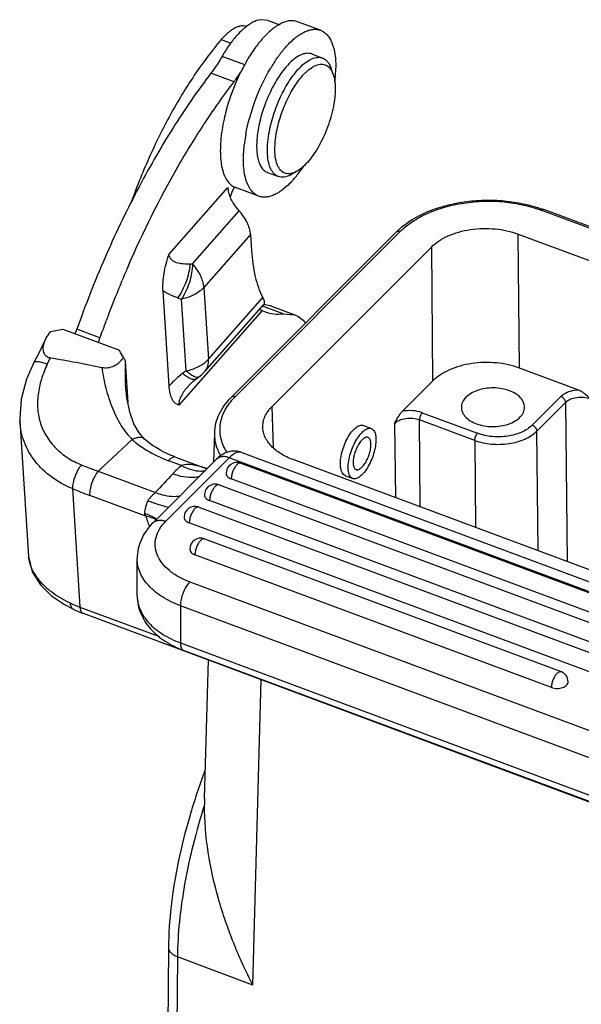
# Model space of a CAD drawing. Units: millimetres. Extents: x 1544 to 1989, y 588 to 903.
# Drawn here: x 1588 to 1613, y 633 to 676 of the extents above; entities that cross this region are included whole.
import ezdxf

# ---------------------------------------------------------------- set-up
doc = ezdxf.new("R2010")
doc.units = ezdxf.units.MM
doc.header["$LTSCALE"] = 65.395
doc.layers.get('0').update_dxf_attribs({"linetype": 'CONTINUOUS', "lineweight": 30})

msp = doc.modelspace()

# ---------------------------------------------------------------- linework, layer by layer
at = {"color": 7, "linetype": 'Continuous'}
for p, q in [((1599.495, 676.432), (1599.164, 676.464)), ((1599.494, 676.433), (1600.011, 676.24)), ((1601.818, 675.995), (1600.794, 676.376)), ((1597.427, 675.582), (1597.843, 675.427)), ((1598.466, 674.468), (1597.461, 674.841)), ((1601.427, 674.945), (1601.905, 674.767)), ((1597.989, 673.71), (1596.965, 674.091)), ((1602.38, 674.036), (1602.292, 674.297)), ((1599.474, 669.697), (1599.952, 669.519)), ((1600.79, 669.762), (1600.553, 669.622)), ((1595.113, 666.084), (1597.719, 669.041)), ((1599.084, 668.647), (1598.06, 669.028)), ((1596.153, 665.655), (1598.219, 667.998)), ((1625.22, 662.959), (1611.616, 668.021)), ((1625.168, 663.045), (1611.701, 668.056)), ((1598.718, 666.956), (1596.653, 664.612)), ((1605.179, 667.066), (1597.872, 659.748)), ((1605.348, 667.086), (1598.041, 659.769)), ((1598.718, 666.956), (1598.765, 666.236)), ((1610.632, 661.039), (1610.575, 666.972)), ((1610.575, 666.972), (1644.385, 654.393)), ((1599.674, 659.337), (1606.726, 666.399)), ((1606.726, 666.399), (1606.784, 660.466)), ((1593.234, 665.395), (1593.24, 665.409)), ((1593.013, 664.874), (1593.024, 664.899)), ((1595.117, 660.247), (1594.848, 664.455)), ((1596.653, 664.612), (1596.856, 661.436)), ((1595.868, 660.918), (1595.665, 664.095)), ((1596.856, 661.436), (1599.259, 664.162)), ((1599.23, 663.585), (1595.54, 659.399)), ((1596.691, 660.886), (1599.301, 663.847)), ((1599.23, 663.585), (1599.37, 663.525)), ((1600.167, 663.445), (1599.249, 663.788)), ((1599.655, 663.775), (1600.679, 663.394)), ((1592.315, 663.1), (1592.34, 663.167)), ((1592.439, 663.431), (1592.45, 663.46)), ((1600.167, 663.445), (1600.679, 663.394)), ((1589.865, 662.659), (1590.414, 662.768)), ((1590.414, 662.768), (1592.916, 661.837)), ((1592.052, 662.375), (1591.029, 662.756)), ((1592.126, 662.582), (1592.152, 662.656)), ((1592.152, 662.656), (1592.161, 662.681)), ((1592.161, 662.681), (1592.177, 662.724)), ((1592.234, 662.882), (1592.257, 662.943)), ((1592.112, 662.544), (1592.126, 662.582)), ((1589.132, 661.286), (1589.132, 661.286)), ((1593.091, 661.508), (1593.107, 661.484)), ((1593.167, 661.337), (1593.283, 659.523)), ((1613.206, 660.082), (1610.632, 661.039)), ((1596.31, 660.56), (1596.422, 660.643)), ((1596.31, 660.56), (1596.31, 660.56)), ((1605.44, 659.12), (1606.784, 660.466)), ((1593.183, 660.301), (1593.184, 660.299)), ((1595.955, 660.233), (1595.952, 660.23)), ((1611.194, 658.512), (1612.462, 659.783)), ((1599.734, 657.516), (1599.674, 659.337)), ((1612.667, 659.52), (1611.399, 658.25)), ((1612.667, 659.52), (1612.736, 652.471)), ((1588.504, 658.697), (1588.888, 652.692)), ((1606.237, 654.889), (1606.199, 658.751)), ((1608.65, 657.84), (1606.199, 658.751)), ((1606.324, 659.063), (1608.774, 658.152)), ((1603.715, 658.495), (1604.069, 658.363)), ((1605.1, 658.588), (1605.132, 655.3)), ((1611.45, 652.949), (1611.399, 658.25)), ((1592.372, 656.842), (1593.477, 657.875)), ((1594.045, 657.88), (1594.045, 657.881)), ((1597.097, 656.889), (1597.133, 658.178)), ((1608.65, 657.84), (1608.687, 653.977)), ((1597.212, 657.004), (1594.403, 654.191)), ((1597.777, 657.072), (1594.967, 654.258)), ((1595.663, 656.726), (1595.088, 656.94)), ((1595.405, 657.096), (1596.752, 656.595)), ((1629.789, 645.161), (1597.777, 657.072)), ((1598.338, 657.305), (1630.35, 645.395)), ((1635.413, 644.034), (1600.602, 656.985)), ((1596.765, 656.594), (1596.752, 656.596)), ((1596.761, 656.592), (1596.76, 656.592)), ((1596.803, 656.594), (1596.765, 656.594)), ((1598.285, 656.832), (1628.795, 645.48)), ((1591.975, 656.471), (1594.505, 655.53)), ((1628.377, 644.779), (1597.867, 656.131)), ((1602.918, 656.274), (1603.246, 656.151)), ((1590.831, 655.707), (1591.166, 650.46)), ((1597.325, 655.871), (1627.835, 644.519)), ((1594.086, 654.479), (1591.598, 655.405)), ((1596.425, 654.887), (1626.816, 643.58)), ((1627.417, 643.818), (1596.907, 655.17)), ((1626.398, 642.879), (1596.007, 654.187)), ((1596.677, 653.476), (1612.469, 647.6)), ((1593.703, 650.953), (1593.699, 652.599)), ((1612.052, 646.899), (1596.259, 652.775)), ((1596.028, 651.571), (1622.58, 641.692)), ((1590.476, 650.574), (1590.88, 650.361)), ((1591.166, 650.46), (1594.69, 649.149)), ((1595.613, 650.52), (1595.617, 648.874)), ((1622.164, 640.641), (1595.613, 650.52)), ((1591.303, 650.182), (1635.191, 633.852)), ((1595.617, 648.874), (1622.168, 638.995)), ((1622.307, 638.663), (1595.755, 648.542)), ((1596.685, 641.987), (1596.855, 648.116)), ((1598.823, 633.725), (1599.196, 647.245)), ((1596.685, 641.984), (1596.681, 641.705)), ((1595.024, 626.665), (1595.101, 635.381)), ((1595.483, 634.968), (1595.409, 626.597)), ((1598.823, 633.725), (1595.483, 634.968))]:
    msp.add_line(p, q, dxfattribs=at)
for points in [[(1589.622, 662.289), (1589.326, 661.665), (1589.132, 661.286)], [(1589.132, 661.286), (1588.801, 660.548), (1588.559, 659.659), (1588.499, 658.793), (1588.504, 658.692)], [(1593.07, 661.544), (1592.997, 661.673), (1592.989, 661.687)], [(1595.952, 660.23), (1595.969, 660.249), (1596.17, 660.444), (1596.31, 660.56)], [(1594.045, 657.88), (1593.785, 658.167), (1593.552, 658.572), (1593.37, 659.09), (1593.24, 659.736), (1593.184, 660.299)], [(1588.888, 652.695), (1589.056, 652.025), (1589.419, 651.446), (1589.913, 650.96), (1590.476, 650.574)]]:
    msp.add_lwpolyline(points, dxfattribs=at)
for centre, radius, start, end in [((1602.908, 672.384), 4.886, 138.628, 141.6184), ((1605.793, 670.434), 8.375, 151.0931, 153.2433), ((1606.04, 670.496), 7.48, 148.1874, 149.3943), ((1605.679, 670.721), 7.056, 146.728, 148.1905), ((1605.362, 670.928), 6.677, 145.6539, 146.7236), ((1606.356, 670.15), 9.006, 153.2421, 156.9404), ((1602.78, 672.446), 2.332, 133.1829, 134.5689), ((1596.425, 674.413), 6.072, 353.2314, 356.4603), ((1597.245, 674.364), 5.25, 356.439, 359.0296), ((1597.599, 674.357), 4.896, 359.0441, 359.4806), ((1606.715, 669.991), 9.399, 156.9082, 164.7662), ((1605.997, 670.194), 8.653, 165.051, 167.5042), ((1606.205, 670.139), 8.867, 164.8241, 165.0566), ((1605.873, 670.048), 7.48, 169.78, 170.9558), ((1605.214, 670.148), 6.814, 171.3186, 173.4924), ((1605.623, 670.089), 7.227, 170.9602, 171.3417), ((1599.923, 670.685), 1.235, 297.5598, 299.2481), ((1599.883, 670.756), 1.317, 299.2446, 300.5721), ((1596.601, 672.94), 5.363, 320.0129, 322.6717), ((1595.92, 673.453), 6.216, 322.7157, 325.8348), ((1597.089, 672.535), 4.729, 318.6152, 319.972), ((1598.83, 669.112), 1.113, 183.6952, 187.7341), ((1599.67, 668.114), 1.912, 154.1872, 164.8148), ((1599.548, 668.172), 1.777, 153.2333, 154.1408), ((1599.451, 668.222), 1.667, 149.7649, 153.2704), ((1609.652, 662.549), 5.875, 69.5899, 70.2693), ((1607.524, 664.724), 3.314, 132.6204, 135.0316), ((1595.874, 668.618), 2.976, 273.1051, 275.3726), ((1636.921, 646.575), 47.568, 156.6931, 157.3429), ((1636.713, 646.664), 47.342, 156.4469, 156.6749), ((1637.143, 646.482), 47.809, 157.3753, 157.6356), ((1637.521, 646.328), 48.217, 157.825, 158.9914), ((1637.266, 646.431), 47.942, 157.6356, 157.8243), ((1596.707, 667.711), 3.763, 251.187, 253.9298), ((1637.659, 646.274), 48.365, 158.9907, 159.1857), ((1637.627, 646.286), 48.331, 159.6423, 159.8398), ((1637.659, 646.274), 48.365, 159.3626, 159.5571), ((1637.665, 646.272), 48.371, 159.2228, 159.3626), ((1569.704, 670.284), 22.614, 340.041, 340.5572), ((1637.57, 646.307), 48.271, 159.9171, 160.1165), ((1570.728, 669.903), 22.614, 340.041, 340.5572), ((1637.428, 646.358), 48.12, 160.3444, 160.5572), ((1579.098, 666.312), 11.787, 334.3431, 335.8895), ((1596.011, 663.294), 3.423, 207.9966, 210.438), ((1592.323, 661.963), 0.893, 323.3097, 329.3212), ((1596.889, 663.804), 4.438, 210.3743, 211.1597), ((1598.901, 656.683), 5.209, 125.6093, 127.8149), ((1595.487, 661.948), 1.605, 305.616, 318.5863), ((1600.093, 657.719), 2.901, 135.0259, 137.4787), ((1601.858, 683.351), 28.639, 248.2333, 249.8143), ((1598.353, 653.495), 4.205, 129.7671, 137.0071), ((1598.118, 656.382), 0.48, 69.5928, 180.1476), ((1801.189, 464.278), 281.595, 136.98975, 137.22081), ((1599.321, 676.125), 22.112, 247.4198, 249.5568), ((1597.158, 655.421), 0.48, 69.5928, 180.1476), ((1596.257, 654.438), 0.48, 69.5928, 180.1476), ((1593.22, 652.238), 2.508, 58.5808, 61.4688), ((1593.285, 652.347), 2.38, 57.3854, 58.5604), ((1597.414, 655.378), 3.449, 201.3331, 203.4024), ((1596.509, 653.026), 0.48, 69.5928, 180.1476), ((1592.938, 655.24), 5.098, 244.4056, 249.6612), ((1593.026, 654.844), 4.971, 244.3985, 247.0176), ((1593.116, 655.058), 5.203, 247.0175, 249.6009), ((1612.302, 647.15), 0.48, 0.1371, 69.6013)]:
    msp.add_arc(centre, radius, start, end, dxfattribs=at)
for points, knots in [([(1598.549, 676.165), (1598.506, 676.18), (1598.411, 676.196), (1598.262, 676.183), (1598.105, 676.133), (1598.002, 676.079), (1597.95, 676.047)], [0, 0, 0, 0, 0.218079, 0.451245, 0.709707, 1, 1, 1, 1]), ([(1598.467, 676.11), (1598.436, 676.084), (1598.306, 675.971), (1598.186, 675.847), (1598.1, 675.749)], [0, 0, 0, 0, 0.235657, 1, 1, 1, 1]), ([(1599.164, 676.464), (1599.047, 676.447), (1598.795, 676.354), (1598.579, 676.202), (1598.467, 676.11)], [0, 0, 0, 0, 0.450667, 1, 1, 1, 1]), ([(1600.794, 676.376), (1600.742, 676.395), (1600.628, 676.422), (1600.449, 676.42), (1600.259, 676.377), (1599.983, 676.264), (1599.625, 676.016), (1599.37, 675.761), (1599.241, 675.614)], [0, 0, 0, 0, 0.092014, 0.188547, 0.293319, 0.408989, 0.67821, 1, 1, 1, 1]), ([(1597.814, 675.954), (1597.781, 675.929), (1597.642, 675.816), (1597.517, 675.687), (1597.427, 675.582)], [0, 0, 0, 0, 0.230803, 1, 1, 1, 1]), ([(1598.1, 675.749), (1597.983, 675.616), (1597.755, 675.323), (1597.558, 675.009), (1597.461, 674.841)], [0, 0, 0, 0, 0.47765, 1, 1, 1, 1]), ([(1597.95, 676.047), (1597.939, 676.041), (1597.892, 676.011), (1597.848, 675.98), (1597.814, 675.954)], [0, 0, 0, 0, 0.241571, 1, 1, 1, 1]), ([(1600.265, 675.233), (1600.394, 675.38), (1600.649, 675.636), (1601.006, 675.883), (1601.283, 675.996), (1601.472, 676.039), (1601.652, 676.041), (1601.765, 676.014), (1601.818, 675.995)], [0, 0, 0, 0, 0.321791, 0.591009, 0.706679, 0.811454, 0.907987, 1, 1, 1, 1]), ([(1601.818, 675.995), (1601.872, 675.975), (1601.979, 675.918), (1602.117, 675.792), (1602.235, 675.628), (1602.372, 675.345), (1602.477, 674.899), (1602.497, 674.519), (1602.495, 674.313)], [0, 0, 0, 0, 0.090815, 0.186385, 0.290617, 0.40621, 0.676324, 1, 1, 1, 1]), ([(1597.427, 675.582), (1597.024, 675.112), (1596.243, 674.076), (1595.195, 672.359), (1594.245, 670.457), (1593.7, 669.114), (1593.451, 668.424)], [0, 0, 0, 0, 0.22568, 0.472076, 0.732649, 1, 1, 1, 1]), ([(1599.077, 675.418), (1599.022, 675.349), (1598.797, 675.051), (1598.599, 674.732), (1598.461, 674.482)], [0, 0, 0, 0, 0.236437, 1, 1, 1, 1]), ([(1599.849, 674.695), (1599.883, 674.744), (1600.013, 674.929), (1600.154, 675.108), (1600.265, 675.233)], [0, 0, 0, 0, 0.261081, 1, 1, 1, 1]), ([(1597.461, 674.841), (1597.422, 674.774), (1597.269, 674.516), (1597.1, 674.267), (1596.965, 674.091)], [0, 0, 0, 0, 0.260075, 1, 1, 1, 1]), ([(1601.427, 674.945), (1601.389, 674.959), (1601.305, 674.979), (1601.172, 674.976), (1601.031, 674.942), (1600.826, 674.853), (1600.561, 674.662), (1600.373, 674.467), (1600.278, 674.355)], [0, 0, 0, 0, 0.090886, 0.186498, 0.290759, 0.406339, 0.676401, 1, 1, 1, 1]), ([(1600.896, 674.332), (1600.981, 674.419), (1601.148, 674.571), (1601.415, 674.736), (1601.671, 674.812), (1601.835, 674.793), (1601.905, 674.767)], [0, 0, 0, 0, 0.317566, 0.584934, 0.806874, 1, 1, 1, 1]), ([(1601.184, 674.147), (1601.263, 674.222), (1601.42, 674.349), (1601.669, 674.475), (1601.907, 674.51), (1602.051, 674.462), (1602.109, 674.425)], [0, 0, 0, 0, 0.317649, 0.58108, 0.800174, 1, 1, 1, 1]), ([(1601.905, 674.767), (1601.948, 674.751), (1602.032, 674.705), (1602.14, 674.6), (1602.229, 674.461), (1602.273, 674.354), (1602.292, 674.297)], [0, 0, 0, 0, 0.219119, 0.452164, 0.710082, 1, 1, 1, 1]), ([(1602.109, 674.425), (1602.171, 674.386), (1602.285, 674.267), (1602.352, 674.119), (1602.38, 674.036)], [0, 0, 0, 0, 0.456021, 1, 1, 1, 1]), ([(1596.965, 674.091), (1596.364, 673.304), (1595.202, 671.612), (1593.635, 668.87), (1592.219, 665.896), (1591.403, 663.818), (1591.029, 662.756)], [0, 0, 0, 0, 0.231306, 0.478822, 0.737049, 1, 1, 1, 1]), ([(1597.989, 673.71), (1598.014, 673.743), (1598.116, 673.879), (1598.212, 674.019), (1598.282, 674.127)], [0, 0, 0, 0, 0.24319, 1, 1, 1, 1]), ([(1598.511, 671.375), (1598.604, 671.89), (1598.891, 672.902), (1599.335, 673.855), (1599.602, 674.305)], [0, 0, 0, 0, 0.500011, 1, 1, 1, 1]), ([(1600.278, 674.355), (1600.128, 674.178), (1599.846, 673.773), (1599.499, 673.097), (1599.225, 672.361), (1599.1, 671.848), (1599.056, 671.593)], [0, 0, 0, 0, 0.228468, 0.482612, 0.745722, 1, 1, 1, 1]), ([(1599.534, 671.416), (1599.581, 671.692), (1599.72, 672.248), (1600.027, 673.038), (1600.414, 673.746), (1600.729, 674.159), (1600.896, 674.332)], [0, 0, 0, 0, 0.258547, 0.525142, 0.778689, 1, 1, 1, 1]), ([(1599.858, 671.402), (1599.903, 671.661), (1600.033, 672.181), (1600.324, 672.917), (1600.688, 673.573), (1600.985, 673.952), (1601.143, 674.108)], [0, 0, 0, 0, 0.259991, 0.527739, 0.781052, 1, 1, 1, 1]), ([(1602.38, 674.036), (1602.409, 673.951), (1602.451, 673.76), (1602.484, 673.322), (1602.449, 672.973), (1602.408, 672.732)], [0, 0, 0, 0, 0.205994, 0.443453, 1, 1, 1, 1]), ([(1593.315, 665.582), (1593.966, 667.076), (1595.039, 669.232), (1596.678, 671.902), (1597.546, 673.13), (1597.989, 673.71)], [0, 0, 0, 0, 0.52042, 0.766863, 1, 1, 1, 1]), ([(1602.408, 672.732), (1602.355, 672.42), (1602.189, 671.8), (1601.872, 671.074), (1601.557, 670.55), (1601.312, 670.219), (1601.06, 669.954), (1600.879, 669.815), (1600.789, 669.762)], [0, 0, 0, 0, 0.274508, 0.553194, 0.683818, 0.803558, 0.909532, 1, 1, 1, 1]), ([(1597.55, 672.066), (1597.479, 671.747), (1597.403, 671.276), (1597.376, 670.667), (1597.394, 670.262), (1597.45, 669.902), (1597.565, 669.517), (1597.717, 669.265), (1597.85, 669.152)], [0, 0, 0, 0, 0.322823, 0.469039, 0.60262, 0.722401, 0.828005, 1, 1, 1, 1]), ([(1599.056, 671.593), (1599.018, 671.366), (1598.982, 671.034), (1598.996, 670.61), (1599.034, 670.34), (1599.101, 670.108), (1599.197, 669.919), (1599.32, 669.777), (1599.422, 669.716), (1599.474, 669.697)], [0, 0, 0, 0, 0.334839, 0.482384, 0.614373, 0.730331, 0.831018, 0.919163, 1, 1, 1, 1]), ([(1599.474, 670.489), (1599.465, 670.635), (1599.469, 670.946), (1599.507, 671.255), (1599.534, 671.416)], [0, 0, 0, 0, 0.472951, 1, 1, 1, 1]), ([(1599.807, 670.511), (1599.795, 670.65), (1599.796, 670.95), (1599.832, 671.246), (1599.858, 671.402)], [0, 0, 0, 0, 0.470735, 1, 1, 1, 1]), ([(1599.084, 668.647), (1599.018, 668.672), (1598.889, 668.745), (1598.728, 668.915), (1598.599, 669.139), (1598.501, 669.414), (1598.436, 669.736), (1598.392, 670.244), (1598.413, 670.645), (1598.444, 670.92)], [0, 0, 0, 0, 0.084188, 0.174695, 0.276292, 0.391818, 0.522403, 0.668039, 1, 1, 1, 1]), ([(1599.952, 669.519), (1599.883, 669.544), (1599.748, 669.636), (1599.605, 669.857), (1599.511, 670.149), (1599.482, 670.369), (1599.474, 670.489)], [0, 0, 0, 0, 0.193919, 0.416134, 0.683213, 1, 1, 1, 1]), ([(1600.426, 669.64), (1600.385, 669.638), (1600.304, 669.644), (1600.147, 669.699), (1600.018, 669.824), (1599.926, 669.987), (1599.846, 670.203), (1599.818, 670.384), (1599.807, 670.511)], [0, 0, 0, 0, 0.103656, 0.204016, 0.416634, 0.539869, 0.677686, 1, 1, 1, 1]), ([(1600.494, 669.59), (1600.405, 669.543), (1600.265, 669.49), (1600.076, 669.485), (1599.991, 669.504), (1599.952, 669.519)], [0, 0, 0, 0, 0.540804, 0.776354, 1, 1, 1, 1]), ([(1600.789, 669.762), (1600.759, 669.744), (1600.646, 669.683), (1600.519, 669.644), (1600.426, 669.64)], [0, 0, 0, 0, 0.278922, 1, 1, 1, 1]), ([(1597.85, 669.152), (1597.866, 669.139), (1597.93, 669.088), (1598.003, 669.049), (1598.06, 669.028)], [0, 0, 0, 0, 0.256055, 1, 1, 1, 1]), ([(1600.637, 669.409), (1600.508, 669.262), (1600.253, 669.006), (1599.895, 668.759), (1599.619, 668.645), (1599.429, 668.603), (1599.25, 668.601), (1599.136, 668.627), (1599.084, 668.647)], [0, 0, 0, 0, 0.321791, 0.591009, 0.706679, 0.811454, 0.907987, 1, 1, 1, 1]), ([(1597.822, 668.616), (1597.81, 668.646), (1597.768, 668.758), (1597.739, 668.875), (1597.727, 668.962)], [0, 0, 0, 0, 0.261793, 1, 1, 1, 1]), ([(1597.964, 668.338), (1597.95, 668.36), (1597.897, 668.45), (1597.851, 668.545), (1597.822, 668.616)], [0, 0, 0, 0, 0.256961, 1, 1, 1, 1]), ([(1598.219, 667.998), (1598.195, 668.025), (1598.102, 668.132), (1598.019, 668.248), (1597.964, 668.338)], [0, 0, 0, 0, 0.254395, 1, 1, 1, 1]), ([(1605.28, 667.163), (1605.646, 667.5), (1606.33, 667.904), (1607.337, 668.246), (1608.183, 668.419), (1609.065, 668.491), (1610.232, 668.452), (1611.096, 668.273), (1611.635, 668.079)], [0, 0, 0, 0, 0.223405, 0.347274, 0.476861, 0.609726, 0.743105, 1, 1, 1, 1]), ([(1605.348, 667.086), (1605.512, 667.25), (1605.894, 667.554), (1606.564, 667.914), (1607.334, 668.188), (1608.465, 668.427), (1609.651, 668.457), (1610.803, 668.278), (1611.354, 668.118), (1611.616, 668.021)], [0, 0, 0, 0, 0.104611, 0.219343, 0.342916, 0.473145, 0.74137, 0.873492, 1, 1, 1, 1]), ([(1598.718, 666.956), (1598.707, 667.137), (1598.586, 667.52), (1598.359, 667.843), (1598.219, 667.998)], [0, 0, 0, 0, 0.463234, 1, 1, 1, 1]), ([(1611.701, 668.056), (1611.695, 668.058), (1611.677, 668.06), (1611.646, 668.047), (1611.627, 668.031), (1611.616, 668.021)], [0, 0, 0, 0, 0.195078, 0.544574, 1, 1, 1, 1]), ([(1605.179, 667.066), (1605.198, 667.085), (1605.258, 667.11), (1605.318, 667.098), (1605.348, 667.086)], [0, 0, 0, 0, 0.454901, 1, 1, 1, 1]), ([(1606.726, 666.399), (1606.935, 666.608), (1607.341, 666.86), (1607.945, 667.075), (1608.64, 667.222), (1609.539, 667.244), (1610.247, 667.094), (1610.575, 666.972)], [0, 0, 0, 0, 0.218769, 0.342507, 0.472932, 0.741539, 1, 1, 1, 1]), ([(1594.848, 664.455), (1594.831, 664.71), (1594.872, 665.266), (1595.014, 665.804), (1595.113, 666.084)], [0, 0, 0, 0, 0.462691, 1, 1, 1, 1]), ([(1596.035, 665.646), (1595.933, 665.644), (1595.735, 665.643), (1595.491, 665.682), (1595.323, 665.758), (1595.216, 665.837), (1595.136, 665.947), (1595.115, 666.037), (1595.113, 666.084)], [0, 0, 0, 0, 0.273103, 0.526786, 0.646251, 0.761397, 0.875973, 1, 1, 1, 1]), ([(1598.765, 666.236), (1598.789, 665.848), (1598.881, 665.137), (1599.109, 664.451), (1599.259, 664.162)], [0, 0, 0, 0, 0.544567, 1, 1, 1, 1]), ([(1596.035, 665.646), (1596.026, 665.514), (1595.986, 665.245), (1595.872, 664.853), (1595.71, 664.481), (1595.57, 664.253), (1595.493, 664.148)], [0, 0, 0, 0, 0.246407, 0.503678, 0.759067, 1, 1, 1, 1]), ([(1596.153, 665.655), (1596.149, 665.519), (1596.119, 665.241), (1596.02, 664.833), (1595.871, 664.444), (1595.738, 664.204), (1595.665, 664.095)], [0, 0, 0, 0, 0.246616, 0.504786, 0.760485, 1, 1, 1, 1]), ([(1596.652, 664.612), (1596.641, 664.793), (1596.52, 665.176), (1596.293, 665.499), (1596.153, 665.655)], [0, 0, 0, 0, 0.463241, 1, 1, 1, 1]), ([(1595.493, 664.148), (1595.435, 664.168), (1595.211, 664.251), (1594.996, 664.358), (1594.848, 664.455)], [0, 0, 0, 0, 0.257177, 1, 1, 1, 1]), ([(1596.653, 664.612), (1596.596, 664.548), (1596.317, 664.294), (1595.95, 664.151), (1595.665, 664.095)], [0, 0, 0, 0, 0.227697, 1, 1, 1, 1]), ([(1599.259, 664.162), (1599.276, 664.129), (1599.305, 664.066), (1599.33, 663.977), (1599.332, 663.902), (1599.313, 663.862), (1599.301, 663.847)], [0, 0, 0, 0, 0.343368, 0.615846, 0.826252, 1, 1, 1, 1]), ([(1599.141, 663.635), (1599.147, 663.631), (1599.176, 663.613), (1599.206, 663.597), (1599.23, 663.585)], [0, 0, 0, 0, 0.226982, 1, 1, 1, 1]), ([(1599.655, 663.775), (1599.627, 663.785), (1599.514, 663.821), (1599.394, 663.836), (1599.305, 663.836)], [0, 0, 0, 0, 0.246338, 1, 1, 1, 1]), ([(1599.37, 663.525), (1599.492, 663.479), (1599.759, 663.419), (1600.03, 663.427), (1600.167, 663.445)], [0, 0, 0, 0, 0.486927, 1, 1, 1, 1]), ([(1600.679, 663.394), (1600.768, 663.36), (1600.945, 663.262), (1601.085, 663.119), (1601.149, 663.039)], [0, 0, 0, 0, 0.483458, 1, 1, 1, 1]), ([(1589.865, 662.659), (1589.84, 662.63), (1589.746, 662.516), (1589.667, 662.389), (1589.622, 662.289)], [0, 0, 0, 0, 0.259663, 1, 1, 1, 1]), ([(1589.622, 662.289), (1589.59, 662.218), (1589.551, 662.108), (1589.528, 661.957), (1589.528, 661.844), (1589.551, 661.732), (1589.608, 661.623), (1589.713, 661.534), (1589.806, 661.505), (1589.856, 661.497)], [0, 0, 0, 0, 0.239518, 0.35589, 0.470911, 0.586506, 0.707282, 0.842608, 1, 1, 1, 1]), ([(1589.132, 661.286), (1589.138, 661.296), (1589.158, 661.316), (1589.203, 661.33), (1589.261, 661.334), (1589.333, 661.328), (1589.417, 661.312), (1589.55, 661.276), (1589.652, 661.238), (1589.722, 661.208)], [0, 0, 0, 0, 0.056759, 0.128119, 0.221097, 0.337308, 0.476018, 0.635071, 1, 1, 1, 1]), ([(1589.856, 661.497), (1590.238, 661.433), (1591, 661.3), (1591.76, 661.153), (1592.137, 661.072)], [0, 0, 0, 0, 0.501478, 1, 1, 1, 1]), ([(1592.137, 661.072), (1592.227, 661.053), (1592.414, 661.046), (1592.744, 661.141), (1592.946, 661.304), (1593.039, 661.43)], [0, 0, 0, 0, 0.272361, 0.539773, 1, 1, 1, 1]), ([(1593.107, 661.484), (1593.112, 661.476), (1593.129, 661.446), (1593.144, 661.414), (1593.153, 661.39)], [0, 0, 0, 0, 0.265739, 1, 1, 1, 1]), ([(1593.153, 661.39), (1593.155, 661.386), (1593.161, 661.368), (1593.165, 661.35), (1593.167, 661.337)], [0, 0, 0, 0, 0.259809, 1, 1, 1, 1]), ([(1595.868, 660.918), (1595.968, 660.938), (1596.33, 661.034), (1596.675, 661.231), (1596.856, 661.436)], [0, 0, 0, 0, 0.27211, 1, 1, 1, 1]), ([(1596.691, 660.886), (1596.752, 660.956), (1596.847, 661.134), (1596.862, 661.334), (1596.856, 661.436)], [0, 0, 0, 0, 0.474589, 1, 1, 1, 1]), ([(1610.632, 661.039), (1610.304, 661.161), (1609.597, 661.311), (1608.698, 661.289), (1608.003, 661.142), (1607.399, 660.927), (1606.993, 660.675), (1606.784, 660.466)], [0, 0, 0, 0, 0.258461, 0.527068, 0.657493, 0.781231, 1, 1, 1, 1]), ([(1589.722, 661.208), (1589.619, 660.991), (1589.444, 660.553), (1589.295, 659.876), (1589.276, 659.21), (1589.401, 658.572), (1589.677, 657.987), (1590.089, 657.476), (1590.613, 657.05), (1591.022, 656.841), (1591.238, 656.754)], [0, 0, 0, 0, 0.134647, 0.263127, 0.386074, 0.505413, 0.624076, 0.744924, 0.869782, 1, 1, 1, 1]), ([(1592.137, 661.072), (1592.177, 660.76), (1592.265, 660.297), (1592.441, 659.699), (1592.6, 659.269), (1592.781, 658.863), (1592.956, 658.547), (1593.111, 658.317), (1593.269, 658.112), (1593.395, 657.969), (1593.477, 657.875)], [0, 0, 0, 0, 0.267998, 0.400425, 0.530782, 0.657853, 0.779466, 0.837629, 0.893857, 1, 1, 1, 1]), ([(1596.204, 660.669), (1596.149, 660.697), (1596.032, 660.775), (1595.926, 660.865), (1595.868, 660.918)], [0, 0, 0, 0, 0.440373, 1, 1, 1, 1]), ([(1595.707, 660.798), (1595.653, 660.756), (1595.444, 660.587), (1595.248, 660.399), (1595.117, 660.247)], [0, 0, 0, 0, 0.254957, 1, 1, 1, 1]), ([(1596.28, 660.543), (1596.249, 660.53), (1596.165, 660.53), (1596.032, 660.578), (1595.874, 660.669), (1595.765, 660.751), (1595.707, 660.798)], [0, 0, 0, 0, 0.155069, 0.369517, 0.652505, 1, 1, 1, 1]), ([(1596.422, 660.643), (1596.41, 660.635), (1596.371, 660.619), (1596.293, 660.629), (1596.236, 660.653), (1596.204, 660.669)], [0, 0, 0, 0, 0.187092, 0.531163, 1, 1, 1, 1]), ([(1595.54, 659.399), (1595.51, 659.408), (1595.449, 659.433), (1595.338, 659.518), (1595.227, 659.686), (1595.147, 659.946), (1595.124, 660.141), (1595.117, 660.247)], [0, 0, 0, 0, 0.094811, 0.193084, 0.413717, 0.681929, 1, 1, 1, 1]), ([(1595.952, 660.23), (1595.842, 660.104), (1595.691, 659.906), (1595.561, 659.618), (1595.535, 659.468), (1595.54, 659.399)], [0, 0, 0, 0, 0.531253, 0.779895, 1, 1, 1, 1]), ([(1610.184, 660.037), (1610.075, 660.078), (1609.842, 660.139), (1609.479, 660.172), (1609.115, 660.146), (1608.774, 660.064), (1608.477, 659.931), (1608.244, 659.754), (1608.091, 659.541), (1608.054, 659.379), (1608.054, 659.302)], [0, 0, 0, 0, 0.138086, 0.282913, 0.428125, 0.567586, 0.695934, 0.809888, 0.909584, 1, 1, 1, 1]), ([(1610.854, 659.31), (1610.854, 659.384), (1610.819, 659.539), (1610.676, 659.744), (1610.458, 659.917), (1610.281, 660.001), (1610.184, 660.037)], [0, 0, 0, 0, 0.210817, 0.441818, 0.70465, 1, 1, 1, 1]), ([(1612.462, 659.783), (1612.505, 659.824), (1612.72, 659.992), (1612.996, 660.063), (1613.206, 660.082)], [0, 0, 0, 0, 0.220665, 1, 1, 1, 1]), ([(1613.767, 659.684), (1613.68, 659.762), (1613.549, 659.878), (1613.359, 660.01), (1613.258, 660.062), (1613.206, 660.082)], [0, 0, 0, 0, 0.508417, 0.758921, 1, 1, 1, 1]), ([(1597.133, 658.178), (1597.137, 658.319), (1597.176, 658.603), (1597.378, 659.162), (1597.655, 659.532), (1597.872, 659.748)], [0, 0, 0, 0, 0.238282, 0.481888, 1, 1, 1, 1]), ([(1597.684, 657.3), (1597.568, 657.482), (1597.389, 657.873), (1597.344, 658.517), (1597.539, 659.146), (1597.8, 659.51), (1597.955, 659.679)], [0, 0, 0, 0, 0.250741, 0.488919, 0.73318, 1, 1, 1, 1]), ([(1598.041, 659.769), (1598.011, 659.78), (1597.95, 659.792), (1597.891, 659.768), (1597.872, 659.748)], [0, 0, 0, 0, 0.545103, 1, 1, 1, 1]), ([(1612.667, 659.52), (1612.667, 659.546), (1612.65, 659.618), (1612.581, 659.715), (1612.504, 659.767), (1612.462, 659.783)], [0, 0, 0, 0, 0.228108, 0.614648, 1, 1, 1, 1]), ([(1612.667, 659.52), (1612.727, 659.58), (1612.886, 659.68), (1613.166, 659.755), (1613.471, 659.763), (1613.673, 659.719), (1613.767, 659.684)], [0, 0, 0, 0, 0.219218, 0.47284, 0.741381, 1, 1, 1, 1]), ([(1599.263, 658.409), (1599.26, 658.49), (1599.275, 658.656), (1599.382, 658.988), (1599.545, 659.208), (1599.674, 659.337)], [0, 0, 0, 0, 0.234339, 0.475444, 1, 1, 1, 1]), ([(1605.1, 658.588), (1605.152, 658.686), (1605.229, 658.83), (1605.344, 659.008), (1605.406, 659.086), (1605.44, 659.12)], [0, 0, 0, 0, 0.525763, 0.775016, 1, 1, 1, 1]), ([(1606.324, 659.063), (1606.186, 659.114), (1605.889, 659.174), (1605.588, 659.151), (1605.44, 659.12)], [0, 0, 0, 0, 0.492477, 1, 1, 1, 1]), ([(1608.054, 659.302), (1608.054, 659.229), (1608.089, 659.073), (1608.232, 658.868), (1608.45, 658.695), (1608.627, 658.611), (1608.724, 658.575)], [0, 0, 0, 0, 0.210817, 0.441818, 0.70465, 1, 1, 1, 1]), ([(1608.724, 658.575), (1608.833, 658.534), (1609.066, 658.473), (1609.428, 658.441), (1609.793, 658.466), (1610.134, 658.548), (1610.431, 658.681), (1610.664, 658.858), (1610.817, 659.071), (1610.854, 659.234), (1610.854, 659.31)], [0, 0, 0, 0, 0.138086, 0.282913, 0.428125, 0.567586, 0.695934, 0.809888, 0.909584, 1, 1, 1, 1]), ([(1590.831, 655.707), (1590.503, 655.841), (1589.89, 656.174), (1589.149, 656.878), (1588.659, 657.737), (1588.525, 658.374), (1588.504, 658.692)], [0, 0, 0, 0, 0.266803, 0.518455, 0.759801, 1, 1, 1, 1]), ([(1605.1, 658.588), (1605.159, 658.648), (1605.319, 658.748), (1605.599, 658.823), (1605.904, 658.83), (1606.106, 658.787), (1606.199, 658.751)], [0, 0, 0, 0, 0.219218, 0.472839, 0.741381, 1, 1, 1, 1]), ([(1606.324, 659.063), (1606.306, 659.045), (1606.272, 658.999), (1606.234, 658.921), (1606.208, 658.837), (1606.2, 658.779), (1606.199, 658.751)], [0, 0, 0, 0, 0.227018, 0.49046, 0.759057, 1, 1, 1, 1]), ([(1600.602, 656.985), (1600.412, 657.056), (1600.063, 657.222), (1599.632, 657.559), (1599.386, 657.902), (1599.285, 658.192), (1599.265, 658.337), (1599.263, 658.409)], [0, 0, 0, 0, 0.294471, 0.556963, 0.788296, 0.895659, 1, 1, 1, 1]), ([(1602.705, 656.688), (1602.697, 656.785), (1602.704, 656.994), (1602.764, 657.315), (1602.87, 657.641), (1603.013, 657.947), (1603.18, 658.205), (1603.337, 658.373), (1603.466, 658.461), (1603.554, 658.5), (1603.638, 658.513), (1603.691, 658.504), (1603.715, 658.495)], [0, 0, 0, 0, 0.12914, 0.276595, 0.432253, 0.584871, 0.723595, 0.839763, 0.888032, 0.929877, 0.966447, 1, 1, 1, 1]), ([(1603.045, 656.562), (1603.038, 656.658), (1603.049, 656.867), (1603.114, 657.185), (1603.224, 657.51), (1603.37, 657.814), (1603.539, 658.071), (1603.696, 658.24), (1603.824, 658.328), (1603.911, 658.367), (1603.994, 658.381), (1604.046, 658.372), (1604.069, 658.363)], [0, 0, 0, 0, 0.128725, 0.276215, 0.432234, 0.585386, 0.724637, 0.84111, 0.889349, 0.93098, 0.967111, 1, 1, 1, 1]), ([(1604.069, 658.363), (1604.098, 658.352), (1604.155, 658.314), (1604.216, 658.22), (1604.255, 658.096), (1604.267, 658.003), (1604.27, 657.953)], [0, 0, 0, 0, 0.193674, 0.415799, 0.683342, 1, 1, 1, 1]), ([(1611.194, 658.512), (1611.062, 658.381), (1610.711, 658.163), (1610.096, 657.998), (1609.426, 657.981), (1608.981, 658.075), (1608.774, 658.152)], [0, 0, 0, 0, 0.218896, 0.472626, 0.741386, 1, 1, 1, 1]), ([(1610.162, 657.698), (1610.404, 657.734), (1610.851, 657.854), (1611.249, 658.1), (1611.399, 658.25)], [0, 0, 0, 0, 0.537068, 1, 1, 1, 1]), ([(1611.399, 658.25), (1611.398, 658.276), (1611.381, 658.347), (1611.312, 658.445), (1611.236, 658.497), (1611.194, 658.512)], [0, 0, 0, 0, 0.228153, 0.614777, 1, 1, 1, 1]), ([(1594.045, 657.881), (1594.013, 657.909), (1593.933, 657.954), (1593.79, 657.972), (1593.633, 657.946), (1593.529, 657.903), (1593.477, 657.875)], [0, 0, 0, 0, 0.212148, 0.44371, 0.70607, 1, 1, 1, 1]), ([(1593.477, 657.875), (1593.505, 657.851), (1593.617, 657.755), (1593.735, 657.664), (1593.825, 657.599)], [0, 0, 0, 0, 0.246112, 1, 1, 1, 1]), ([(1595.405, 657.096), (1595.272, 657.145), (1594.788, 657.347), (1594.332, 657.627), (1594.045, 657.881)], [0, 0, 0, 0, 0.270517, 1, 1, 1, 1]), ([(1597.266, 657.44), (1597.219, 657.558), (1597.149, 657.801), (1597.129, 658.054), (1597.133, 658.178)], [0, 0, 0, 0, 0.505436, 1, 1, 1, 1]), ([(1604.27, 657.953), (1604.277, 657.856), (1604.266, 657.648), (1604.201, 657.33), (1604.091, 657.005), (1603.945, 656.7), (1603.776, 656.443), (1603.619, 656.275), (1603.491, 656.187), (1603.404, 656.148), (1603.321, 656.134), (1603.269, 656.143), (1603.246, 656.151)], [0, 0, 0, 0, 0.128718, 0.2762, 0.432204, 0.585348, 0.724609, 0.841096, 0.889342, 0.930977, 0.96711, 1, 1, 1, 1]), ([(1603.923, 657.97), (1603.908, 657.975), (1603.874, 657.981), (1603.821, 657.972), (1603.765, 657.947), (1603.682, 657.89), (1603.581, 657.782), (1603.472, 657.616), (1603.379, 657.42), (1603.308, 657.211), (1603.266, 657.006), (1603.259, 656.871), (1603.263, 656.809)], [0, 0, 0, 0, 0.032885, 0.068998, 0.11063, 0.158855, 0.275329, 0.414581, 0.567736, 0.723741, 0.87129, 1, 1, 1, 1]), ([(1604.052, 657.705), (1604.05, 657.738), (1604.042, 657.798), (1604.017, 657.877), (1603.978, 657.938), (1603.941, 657.963), (1603.923, 657.97)], [0, 0, 0, 0, 0.31646, 0.584157, 0.806348, 1, 1, 1, 1]), ([(1608.65, 657.84), (1608.65, 657.867), (1608.658, 657.925), (1608.684, 658.01), (1608.723, 658.088), (1608.756, 658.133), (1608.774, 658.152)], [0, 0, 0, 0, 0.240856, 0.509394, 0.772934, 1, 1, 1, 1]), ([(1608.65, 657.84), (1608.884, 657.753), (1609.39, 657.646), (1609.905, 657.66), (1610.162, 657.698)], [0, 0, 0, 0, 0.490267, 1, 1, 1, 1]), ([(1593.825, 657.599), (1593.918, 657.533), (1594.316, 657.271), (1594.75, 657.067), (1595.088, 656.94)], [0, 0, 0, 0, 0.240024, 1, 1, 1, 1]), ([(1598.338, 657.305), (1598.24, 657.342), (1598.031, 657.381), (1597.719, 657.337), (1597.44, 657.205), (1597.283, 657.075), (1597.212, 657.004)], [0, 0, 0, 0, 0.255501, 0.508105, 0.755348, 1, 1, 1, 1]), ([(1597.4, 657.163), (1597.387, 657.186), (1597.337, 657.276), (1597.294, 657.369), (1597.266, 657.44)], [0, 0, 0, 0, 0.254024, 1, 1, 1, 1]), ([(1603.392, 656.545), (1603.407, 656.54), (1603.441, 656.534), (1603.494, 656.543), (1603.55, 656.568), (1603.633, 656.625), (1603.734, 656.733), (1603.843, 656.899), (1603.936, 657.094), (1604.007, 657.304), (1604.049, 657.509), (1604.056, 657.643), (1604.052, 657.705)], [0, 0, 0, 0, 0.032885, 0.068998, 0.11063, 0.158855, 0.275329, 0.414581, 0.567736, 0.723741, 0.87129, 1, 1, 1, 1]), ([(1595.405, 657.096), (1595.383, 657.104), (1595.315, 657.11), (1595.199, 657.053), (1595.126, 656.984), (1595.088, 656.94)], [0, 0, 0, 0, 0.188076, 0.535552, 1, 1, 1, 1]), ([(1597.777, 657.072), (1597.724, 657.092), (1597.618, 657.12), (1597.461, 657.125), (1597.321, 657.088), (1597.244, 657.035), (1597.212, 657.004)], [0, 0, 0, 0, 0.28418, 0.543208, 0.77866, 1, 1, 1, 1]), ([(1598.338, 657.305), (1598.299, 657.32), (1598.208, 657.331), (1598.066, 657.29), (1597.918, 657.202), (1597.824, 657.119), (1597.777, 657.072)], [0, 0, 0, 0, 0.194649, 0.417097, 0.684156, 1, 1, 1, 1]), ([(1591.238, 656.754), (1591.178, 656.685), (1591.069, 656.523), (1590.942, 656.256), (1590.856, 655.98), (1590.83, 655.793), (1590.831, 655.707)], [0, 0, 0, 0, 0.240566, 0.509889, 0.774008, 1, 1, 1, 1]), ([(1591.975, 656.471), (1592.008, 656.502), (1592.074, 656.564), (1592.171, 656.658), (1592.27, 656.75), (1592.339, 656.811), (1592.372, 656.842)], [0, 0, 0, 0, 0.249366, 0.498102, 0.748474, 1, 1, 1, 1]), ([(1596.76, 656.592), (1596.671, 656.625), (1596.492, 656.686), (1596.216, 656.753), (1595.937, 656.784), (1595.75, 656.756), (1595.663, 656.726)], [0, 0, 0, 0, 0.253389, 0.505735, 0.75544, 1, 1, 1, 1]), ([(1595.663, 656.726), (1595.806, 656.651), (1596.083, 656.533), (1596.383, 656.481), (1596.522, 656.481)], [0, 0, 0, 0, 0.536453, 1, 1, 1, 1]), ([(1596.522, 656.481), (1596.54, 656.481), (1596.611, 656.482), (1596.682, 656.49), (1596.734, 656.501)], [0, 0, 0, 0, 0.258194, 1, 1, 1, 1]), ([(1598.117, 656.762), (1598.079, 656.725), (1598.012, 656.632), (1597.935, 656.474), (1597.882, 656.303), (1597.867, 656.186), (1597.867, 656.131)], [0, 0, 0, 0, 0.227663, 0.491931, 0.760499, 1, 1, 1, 1]), ([(1598.285, 656.832), (1598.273, 656.836), (1598.246, 656.839), (1598.203, 656.827), (1598.159, 656.801), (1598.131, 656.776), (1598.117, 656.762)], [0, 0, 0, 0, 0.194612, 0.417262, 0.684716, 1, 1, 1, 1]), ([(1602.918, 656.274), (1602.888, 656.285), (1602.829, 656.324), (1602.766, 656.418), (1602.723, 656.543), (1602.709, 656.637), (1602.705, 656.688)], [0, 0, 0, 0, 0.195385, 0.41858, 0.685607, 1, 1, 1, 1]), ([(1603.246, 656.151), (1603.217, 656.162), (1603.16, 656.201), (1603.099, 656.294), (1603.06, 656.418), (1603.048, 656.511), (1603.045, 656.562)], [0, 0, 0, 0, 0.193671, 0.415795, 0.683337, 1, 1, 1, 1]), ([(1603.263, 656.809), (1603.265, 656.777), (1603.272, 656.717), (1603.298, 656.637), (1603.337, 656.577), (1603.374, 656.552), (1603.392, 656.545)], [0, 0, 0, 0, 0.31646, 0.584157, 0.806348, 1, 1, 1, 1]), ([(1591.976, 656.471), (1591.915, 656.402), (1591.806, 656.239), (1591.686, 655.967), (1591.609, 655.684), (1591.592, 655.493), (1591.598, 655.405)], [0, 0, 0, 0, 0.238149, 0.506138, 0.770896, 1, 1, 1, 1]), ([(1596.479, 656.244), (1596.392, 656.218), (1596.153, 656.177), (1595.741, 656.207), (1595.434, 656.3), (1595.278, 656.362)], [0, 0, 0, 0, 0.220678, 0.587908, 1, 1, 1, 1]), ([(1597.638, 656.381), (1597.638, 656.355), (1597.65, 656.302), (1597.699, 656.232), (1597.773, 656.172), (1597.834, 656.143), (1597.867, 656.131)], [0, 0, 0, 0, 0.210769, 0.44176, 0.704914, 1, 1, 1, 1]), ([(1597.157, 655.801), (1597.12, 655.764), (1597.052, 655.671), (1596.975, 655.513), (1596.923, 655.342), (1596.907, 655.225), (1596.907, 655.17)], [0, 0, 0, 0, 0.227663, 0.491931, 0.760499, 1, 1, 1, 1]), ([(1597.325, 655.871), (1597.314, 655.875), (1597.286, 655.878), (1597.243, 655.866), (1597.199, 655.84), (1597.171, 655.815), (1597.157, 655.801)], [0, 0, 0, 0, 0.194612, 0.417262, 0.684716, 1, 1, 1, 1]), ([(1594.505, 655.53), (1594.447, 655.475), (1594.321, 655.37), (1594.209, 655.24), (1594.176, 655.161)], [0, 0, 0, 0, 0.480846, 1, 1, 1, 1]), ([(1594.505, 655.53), (1594.603, 655.491), (1594.962, 655.372), (1595.36, 655.334), (1595.627, 655.394)], [0, 0, 0, 0, 0.278079, 1, 1, 1, 1]), ([(1596.678, 655.42), (1596.678, 655.394), (1596.69, 655.341), (1596.739, 655.27), (1596.814, 655.211), (1596.874, 655.182), (1596.907, 655.17)], [0, 0, 0, 0, 0.210769, 0.44176, 0.704914, 1, 1, 1, 1]), ([(1594.04, 654.612), (1594.045, 654.703), (1594.077, 654.891), (1594.138, 655.071), (1594.176, 655.161)], [0, 0, 0, 0, 0.478948, 1, 1, 1, 1]), ([(1595.079, 654.861), (1594.942, 654.898), (1594.639, 654.994), (1594.34, 655.1), (1594.176, 655.161)], [0, 0, 0, 0, 0.44748, 1, 1, 1, 1]), ([(1596.256, 654.817), (1596.219, 654.78), (1596.152, 654.688), (1596.075, 654.53), (1596.022, 654.359), (1596.007, 654.242), (1596.007, 654.187)], [0, 0, 0, 0, 0.227663, 0.491931, 0.760499, 1, 1, 1, 1]), ([(1596.425, 654.887), (1596.413, 654.892), (1596.386, 654.895), (1596.343, 654.883), (1596.299, 654.856), (1596.271, 654.832), (1596.256, 654.817)], [0, 0, 0, 0, 0.194612, 0.417262, 0.684716, 1, 1, 1, 1]), ([(1594.086, 654.479), (1594.078, 654.489), (1594.053, 654.53), (1594.038, 654.578), (1594.04, 654.612)], [0, 0, 0, 0, 0.264597, 1, 1, 1, 1]), ([(1594.04, 654.612), (1594.073, 654.6), (1594.202, 654.549), (1594.327, 654.49), (1594.418, 654.441)], [0, 0, 0, 0, 0.257727, 1, 1, 1, 1]), ([(1594.54, 654.328), (1594.47, 654.362), (1594.322, 654.423), (1594.166, 654.463), (1594.086, 654.479)], [0, 0, 0, 0, 0.486853, 1, 1, 1, 1]), ([(1594.086, 654.479), (1594.093, 654.45), (1594.126, 654.33), (1594.167, 654.211), (1594.201, 654.124)], [0, 0, 0, 0, 0.244079, 1, 1, 1, 1]), ([(1594.403, 654.191), (1594.434, 654.222), (1594.511, 654.275), (1594.652, 654.311), (1594.809, 654.307), (1594.914, 654.278), (1594.967, 654.258)], [0, 0, 0, 0, 0.221289, 0.456782, 0.715796, 1, 1, 1, 1]), ([(1595.777, 654.436), (1595.777, 654.411), (1595.789, 654.358), (1595.838, 654.287), (1595.913, 654.228), (1595.974, 654.199), (1596.007, 654.187)], [0, 0, 0, 0, 0.210769, 0.44176, 0.704914, 1, 1, 1, 1]), ([(1594.403, 654.191), (1594.295, 654.083), (1594.099, 653.852), (1593.873, 653.462), (1593.731, 653.04), (1593.699, 652.746), (1593.699, 652.599)], [0, 0, 0, 0, 0.256093, 0.506643, 0.753811, 1, 1, 1, 1]), ([(1596.028, 651.571), (1595.856, 651.635), (1595.534, 651.781), (1595.113, 652.064), (1594.787, 652.395), (1594.571, 652.763), (1594.479, 653.156), (1594.518, 653.553), (1594.685, 653.934), (1594.864, 654.155), (1594.967, 654.258)], [0, 0, 0, 0, 0.155199, 0.297736, 0.426803, 0.544137, 0.653848, 0.762179, 0.875919, 1, 1, 1, 1]), ([(1596.677, 653.476), (1596.665, 653.48), (1596.638, 653.483), (1596.595, 653.471), (1596.55, 653.445), (1596.522, 653.42), (1596.508, 653.406)], [0, 0, 0, 0, 0.194612, 0.417262, 0.684716, 1, 1, 1, 1]), ([(1596.029, 653.025), (1596.029, 652.999), (1596.041, 652.946), (1596.09, 652.875), (1596.165, 652.816), (1596.226, 652.787), (1596.259, 652.775)], [0, 0, 0, 0, 0.210769, 0.44176, 0.704914, 1, 1, 1, 1]), ([(1596.508, 653.406), (1596.471, 653.369), (1596.404, 653.276), (1596.327, 653.118), (1596.274, 652.947), (1596.259, 652.83), (1596.259, 652.775)], [0, 0, 0, 0, 0.227663, 0.491931, 0.760499, 1, 1, 1, 1]), ([(1588.888, 652.695), (1588.9, 652.504), (1589.017, 652.098), (1589.407, 651.547), (1589.994, 651.042), (1590.473, 650.768), (1590.736, 650.642)], [0, 0, 0, 0, 0.198842, 0.428601, 0.695856, 1, 1, 1, 1]), ([(1595.613, 650.52), (1595.337, 650.623), (1594.83, 650.864), (1594.207, 651.357), (1593.859, 651.861), (1593.722, 652.283), (1593.7, 652.495), (1593.699, 652.599)], [0, 0, 0, 0, 0.295144, 0.557504, 0.788317, 0.895536, 1, 1, 1, 1]), ([(1596.028, 651.571), (1595.967, 651.509), (1595.854, 651.355), (1595.726, 651.092), (1595.638, 650.807), (1595.613, 650.612), (1595.613, 650.52)], [0, 0, 0, 0, 0.22769, 0.491933, 0.76047, 1, 1, 1, 1]), ([(1593.703, 650.953), (1593.704, 650.821), (1593.731, 650.555), (1593.849, 650.172), (1594.037, 649.813), (1594.375, 649.37), (1594.939, 648.905), (1595.472, 648.648), (1595.755, 648.542)], [0, 0, 0, 0, 0.117988, 0.236186, 0.355811, 0.477434, 0.73003, 1, 1, 1, 1]), ([(1593.703, 650.953), (1593.704, 650.849), (1593.727, 650.637), (1593.864, 650.214), (1594.212, 649.711), (1594.835, 649.218), (1595.341, 648.977), (1595.617, 648.874)], [0, 0, 0, 0, 0.104464, 0.211683, 0.442496, 0.704856, 1, 1, 1, 1]), ([(1590.736, 650.642), (1590.737, 650.61), (1590.745, 650.548), (1590.774, 650.466), (1590.817, 650.401), (1590.857, 650.372), (1590.877, 650.362)], [0, 0, 0, 0, 0.299205, 0.563357, 0.791886, 1, 1, 1, 1]), ([(1591.166, 650.46), (1591.168, 650.426), (1591.176, 650.362), (1591.203, 650.279), (1591.244, 650.215), (1591.283, 650.189), (1591.303, 650.182)], [0, 0, 0, 0, 0.316671, 0.584191, 0.806313, 1, 1, 1, 1]), ([(1595.617, 648.874), (1595.617, 648.833), (1595.621, 648.766), (1595.642, 648.678), (1595.669, 648.615), (1595.707, 648.568), (1595.739, 648.548), (1595.755, 648.542)], [0, 0, 0, 0, 0.322509, 0.530284, 0.708353, 0.861554, 1, 1, 1, 1]), ([(1612.052, 646.899), (1612.052, 646.954), (1612.067, 647.071), (1612.12, 647.242), (1612.197, 647.4), (1612.264, 647.493), (1612.301, 647.53)], [0, 0, 0, 0, 0.239501, 0.508069, 0.772337, 1, 1, 1, 1]), ([(1612.301, 647.53), (1612.315, 647.544), (1612.343, 647.569), (1612.388, 647.595), (1612.43, 647.607), (1612.458, 647.604), (1612.469, 647.6)], [0, 0, 0, 0, 0.315284, 0.582738, 0.805388, 1, 1, 1, 1]), ([(1612.052, 646.899), (1612.128, 646.87), (1612.294, 646.844), (1612.497, 646.873), (1612.637, 646.935), (1612.717, 646.996), (1612.769, 647.069), (1612.782, 647.125), (1612.782, 647.151)], [0, 0, 0, 0, 0.282474, 0.566668, 0.695282, 0.809489, 0.9094, 1, 1, 1, 1]), ([(1595.101, 635.381), (1595.106, 635.994), (1595.194, 637.269), (1595.515, 639.217), (1596.02, 641.229), (1596.467, 642.569), (1596.718, 643.237)], [0, 0, 0, 0, 0.228225, 0.474712, 0.734091, 1, 1, 1, 1]), ([(1596.681, 641.705), (1596.494, 641.122), (1596.162, 639.962), (1595.788, 638.232), (1595.552, 636.572), (1595.488, 635.489), (1595.483, 634.968)], [0, 0, 0, 0, 0.267822, 0.526823, 0.77228, 1, 1, 1, 1]), ([(1598.823, 633.725), (1598.511, 634.33), (1597.939, 635.581), (1597.262, 637.546), (1596.801, 639.597), (1596.68, 641.002), (1596.681, 641.705)], [0, 0, 0, 0, 0.244946, 0.494531, 0.746845, 1, 1, 1, 1]), ([(1595.483, 634.968), (1595.428, 634.988), (1595.326, 635.037), (1595.201, 635.135), (1595.12, 635.252), (1595.1, 635.34), (1595.101, 635.381)], [0, 0, 0, 0, 0.297543, 0.561136, 0.791281, 1, 1, 1, 1])]:
    msp.add_open_spline(points, degree=3, knots=knots, dxfattribs=at)
for points in [[(1592.989, 661.687), (1592.963, 661.736), (1592.938, 661.786), (1592.916, 661.837)], [(1593.167, 661.337), (1593.158, 660.992), (1593.161, 660.646), (1593.183, 660.301)], [(1596.31, 660.56), (1596.301, 660.553), (1596.29, 660.547), (1596.28, 660.543)]]:
    msp.add_open_spline(points, degree=3, dxfattribs=at)

doc.saveas('drawing.dxf')
